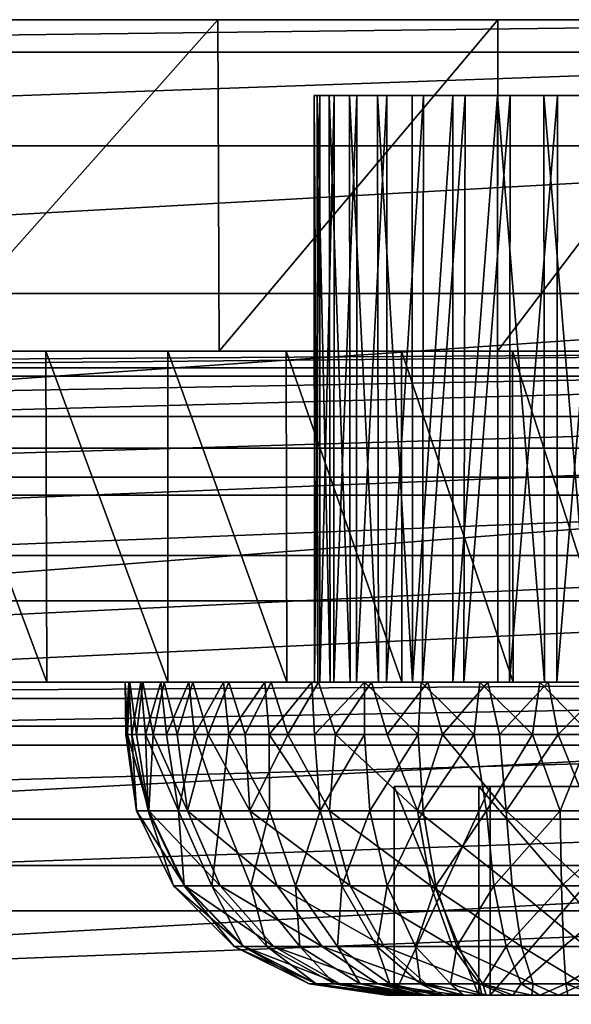
# Model space of a CAD drawing. Units: feet. Extents: x -1.5 to 12.9, y -6.4 to 2.4.
# Drawn here: x 0.1 to 0.5, y 1.6 to 2.4 of the extents above; entities that cross this region are included whole.
import ezdxf

# ---------------------------------------------------------------- set-up
doc = ezdxf.new("R2010")
doc.units = ezdxf.units.FT
doc.header["$MEASUREMENT"] = 0
doc.layers.get('0').update_dxf_attribs({"color": 255})
for name, color, linetype in [('AFUWA-3-CLBK', 19, 'Continuous'), ('AFUWA-3-HWSS', 4, 'Continuous'), ('AFUWA-P', 2, 'Continuous')]:
    doc.layers.add(name, color=color, linetype=linetype)

# ---------------------------------------------------------------- blocks, each defined once
blk = doc.blocks.new('A$C7B4843E9')
at = {"linetype": 'Continuous', "lineweight": 0}
for p, q in [((-5.68102, 5.15588), (-7.68102, 5.15588)), ((-5.68102, 5.15588), (-7.68102, 5.15588)), ((-5.68102, 5.13134), (-7.68102, 5.13134)), ((-5.68102, 5.06068), (-7.68102, 5.06067)), ((-7.68102, 4.94939), (-5.68102, 4.94939)), ((-5.68102, 4.81062), (-7.68102, 4.81062)), ((-7.68102, 4.65588), (-5.68102, 4.65589)), ((-7.68102, 4.65588), (-5.68102, 4.65589))]:
    blk.add_line(p, q, dxfattribs=at)

msp = doc.modelspace()

# ---------------------------------------------------------------- linework, layer by layer
at = {"layer": 'AFUWA-3-CLBK'}
for points in [[(-1, 2.36589, -0.21999), (1, 2.36589, -0.21999), (-0.36557, 2.36589, -3.15639)], [(1, 2.34135, -0.06526), (1, 2.36589, -0.21999), (-1, 2.34135, -0.06526)], [(-1, 2.34135, -0.06526), (1, 2.36589, -0.21999), (-1, 2.36589, -0.21999)], [(-0.36557, 2.36589, -3.15639), (1, 2.36589, -0.21999), (0.36557, 2.36589, -3.15639)], [(-0.32639, 2.36589, -3.24213), (-0.36557, 2.36589, -3.15639), (0.36557, 2.36589, -3.15639)], [(-0.32639, 2.36589, -3.24213), (0.32639, 2.36589, -3.24213), (-0.33978, 2.36589, -3.33545)], [(0.33978, 2.36589, -3.33545), (-0.33978, 2.36589, -3.33545), (0.32639, 2.36589, -3.24213)], [(-0.33978, 2.36589, -3.33545), (0.33978, 2.36589, -3.33545), (0, 2.36589, -4.24999)], [(0.32639, 2.36589, -3.24213), (-0.32639, 2.36589, -3.24213), (0.36557, 2.36589, -3.15639)], [(0, 2.11589, -4.24999), (0.22248, 2.36589, -4.22493), (0.22336, 2.11589, -4.22473)], [(0, 2.11589, -4.24999), (0, 2.36589, -4.24999), (0.22248, 2.36589, -4.22493)], [(0.22248, 2.36589, -4.22493), (0, 2.36589, -4.24999), (0.33978, 2.36589, -3.33545)], [(0.22336, 2.11589, -4.22473), (0.22248, 2.36589, -4.22493), (0.43398, 2.36589, -4.15091)], [(0.40151, 2.36589, -3.40673), (0.22248, 2.36589, -4.22493), (0.33978, 2.36589, -3.33545)], [(0.40151, 2.36589, -3.40673), (0.43398, 2.36589, -4.15091), (0.22248, 2.36589, -4.22493)], [(0.43398, 2.36589, -4.15091), (0.43358, 2.11589, -4.1511), (0.22336, 2.11589, -4.22473)], [(1, 2.36589, -0.21999), (0.44487, 2.36589, -3.10544), (0.36557, 2.36589, -3.15639)], [(0.40151, 2.36589, -3.40673), (0.492, 2.36589, -3.43331), (0.43398, 2.36589, -4.15091)], [(0.43398, 2.36589, -4.15091), (0.6234, 2.36589, -4.03189), (0.43358, 2.11589, -4.1511)], [(0.62281, 2.11589, -4.03237), (0.43358, 2.11589, -4.1511), (0.6234, 2.36589, -4.03189)], [(0.43398, 2.36589, -4.15091), (0.492, 2.36589, -3.43331), (0.6234, 2.36589, -4.03189)], [(0.53913, 2.36589, -3.10544), (0.44487, 2.36589, -3.10544), (1, 2.36589, -0.21999)], [(-1, 2.27068, 0.07352), (1, 2.34135, -0.06526), (-1, 2.34135, -0.06526)], [(1, 2.34135, -0.06526), (-1, 2.27068, 0.07352), (1, 2.27068, 0.07352)], [(1, 2.27068, 0.07352), (-1, 2.1594, 0.1848), (1, 2.1594, 0.1848)], [(-1, 2.1594, 0.1848), (1, 2.27068, 0.07352), (-1, 2.27068, 0.07352)], [(1, 2.02063, 0.25547), (1, 2.1594, 0.1848), (-1, 2.02063, 0.25547)], [(-1, 2.1594, 0.1848), (-1, 2.02063, 0.25547), (1, 2.1594, 0.1848)], [(-0.41672, 2.11589, -3.0841), (-1, 2.11589, -2.78149), (1, 2.11589, -2.78149)], [(1, 2.10326, -2.66981), (1, 2.11589, -2.78149), (-1, 2.10326, -2.66981)], [(-1, 2.10326, -2.66981), (1, 2.11589, -2.78149), (-1, 2.11589, -2.78149)], [(1, 2.11589, -0.21999), (1, 2.09686, -0.12432), (-1, 2.09686, -0.12432)], [(-1, 2.11589, -0.21999), (1, 2.11589, -0.21999), (-1, 2.09686, -0.12432)], [(-1, 2.11589, -0.21999), (0.40151, 2.11589, -3.12525), (1, 2.11589, -0.21999)], [(-0.36557, 2.11589, -3.15639), (0.40151, 2.11589, -3.12525), (-1, 2.11589, -0.21999)], [(-0.09329, 2.11589, -4.24556), (-0.41672, 2.11589, -3.44788), (0.41672, 2.11589, -3.44788)], [(0.41672, 2.11589, -3.44788), (-0.41672, 2.11589, -3.44788), (0.35281, 2.11589, -3.40518)], [(0.35281, 2.11589, -3.40518), (-0.41672, 2.11589, -3.44788), (-0.35281, 2.11589, -3.40518)], [(1, 2.11589, -2.78149), (0.41672, 2.11589, -3.0841), (-0.41672, 2.11589, -3.0841)], [(-0.35281, 2.11589, -3.1268), (-0.41672, 2.11589, -3.0841), (0.41672, 2.11589, -3.0841)], [(0.40151, 2.11589, -3.12525), (-0.36557, 2.11589, -3.15639), (0.33978, 2.11589, -3.19652)], [(-0.36557, 2.11589, -3.15639), (-0.32639, 2.11589, -3.24213), (0.33978, 2.11589, -3.19652)], [(-0.35281, 2.11589, -3.1268), (0.35281, 2.11589, -3.1268), (-0.31011, 2.11589, -3.19071)], [(-0.31011, 2.11589, -3.34127), (0.31011, 2.11589, -3.34127), (-0.35281, 2.11589, -3.40518)], [(0.35281, 2.11589, -3.40518), (-0.35281, 2.11589, -3.40518), (0.31011, 2.11589, -3.34127)], [(0.35281, 2.11589, -3.1268), (-0.35281, 2.11589, -3.1268), (0.41672, 2.11589, -3.0841)], [(0.32639, 2.11589, -3.28985), (-0.33978, 2.11589, -3.33545), (0, 2.11589, -4.24999)], [(0.32639, 2.11589, -3.28985), (-0.32639, 2.11589, -3.24213), (-0.33978, 2.11589, -3.33545)], [(-0.32639, 2.11589, -3.24213), (0.32639, 2.11589, -3.28985), (0.33978, 2.11589, -3.19652)], [(0.29515, 2.11589, -3.26599), (-0.31011, 2.11589, -3.34127), (-0.29515, 2.11589, -3.26599)], [(-0.31011, 2.11589, -3.34127), (0.29515, 2.11589, -3.26599), (0.31011, 2.11589, -3.34127)], [(-0.31011, 2.11589, -3.19071), (0.35281, 2.11589, -3.1268), (0.31011, 2.11589, -3.19071)], [(0.31011, 2.11589, -3.19071), (-0.29515, 2.11589, -3.26599), (-0.31011, 2.11589, -3.19071)], [(0.31011, 2.11589, -3.19071), (0.29515, 2.11589, -3.26599), (-0.29515, 2.11589, -3.26599)], [(0.41672, 2.11589, -3.44788), (0, 2.11589, -4.24999), (-0.09329, 2.11589, -4.24556)], [(0, 1.86589, -4.24999), (0, 2.11589, -4.24999), (0.09329, 1.86589, -4.24556)], [(0.09243, 2.11589, -4.24569), (0.09329, 1.86589, -4.24556), (0, 2.11589, -4.24999)], [(0.09243, 2.11589, -4.24569), (0, 2.11589, -4.24999), (0.41672, 2.11589, -3.44788)], [(0.22336, 2.11589, -4.22473), (0.32639, 2.11589, -3.28985), (0, 2.11589, -4.24999)], [(0.18474, 1.86589, -4.23276), (0.09243, 2.11589, -4.24569), (0.18464, 2.11589, -4.23281)], [(0.18474, 1.86589, -4.23276), (0.09329, 1.86589, -4.24556), (0.09243, 2.11589, -4.24569)], [(0.09243, 2.11589, -4.24569), (0.41672, 2.11589, -3.44788), (0.18464, 2.11589, -4.23281)], [(0.27451, 1.86589, -4.21155), (0.18474, 1.86589, -4.23276), (0.18464, 2.11589, -4.23281)], [(0.27451, 1.86589, -4.21155), (0.18464, 2.11589, -4.23281), (0.27406, 2.11589, -4.21173)], [(0.27406, 2.11589, -4.21173), (0.18464, 2.11589, -4.23281), (0.41672, 2.11589, -3.44788)], [(0.43358, 2.11589, -4.1511), (0.36557, 2.11589, -3.37559), (0.22336, 2.11589, -4.22473)], [(0.32639, 2.11589, -3.28985), (0.22336, 2.11589, -4.22473), (0.36557, 2.11589, -3.37559)], [(0.27406, 2.11589, -4.21173), (0.36149, 1.86589, -4.18236), (0.27451, 1.86589, -4.21155)], [(0.36149, 1.86589, -4.18236), (0.27406, 2.11589, -4.21173), (0.3613, 2.11589, -4.18244)], [(0.3613, 2.11589, -4.18244), (0.27406, 2.11589, -4.21173), (0.41672, 2.11589, -3.44788)], [(0.36149, 1.86589, -4.18236), (0.3613, 2.11589, -4.18244), (0.44555, 1.86589, -4.14526)], [(0.44555, 1.86589, -4.14526), (0.3613, 2.11589, -4.18244), (0.44513, 2.11589, -4.14543)], [(0.41672, 2.11589, -3.44788), (0.44513, 2.11589, -4.14543), (0.3613, 2.11589, -4.18244)], [(0.36557, 2.11589, -3.37559), (0.43358, 2.11589, -4.1511), (0.44487, 2.11589, -3.42654)], [(0.40151, 2.11589, -3.12525), (0.492, 2.11589, -3.09867), (1, 2.11589, -0.21999)], [(0.41672, 2.11589, -3.44788), (0.492, 2.11589, -3.46284), (0.67312, 2.11589, -3.98948)], [(0.52561, 2.11589, -4.10069), (0.44513, 2.11589, -4.14543), (0.41672, 2.11589, -3.44788)], [(0.60167, 2.11589, -4.04866), (0.41672, 2.11589, -3.44788), (0.67312, 2.11589, -3.98948)], [(0.52561, 2.11589, -4.10069), (0.41672, 2.11589, -3.44788), (0.60167, 2.11589, -4.04866)], [(1, 2.11589, -2.78149), (0.492, 2.11589, -3.06914), (0.41672, 2.11589, -3.0841)], [(0.43358, 2.11589, -4.1511), (0.62281, 2.11589, -4.03237), (0.44487, 2.11589, -3.42654)], [(0.53913, 2.11589, -3.42654), (0.44487, 2.11589, -3.42654), (0.62281, 2.11589, -4.03237)], [(0.52561, 2.11589, -4.10069), (0.52592, 1.86589, -4.10054), (0.44513, 2.11589, -4.14543)], [(0.44513, 2.11589, -4.14543), (0.52592, 1.86589, -4.10054), (0.44555, 1.86589, -4.14526)], [(-1, 2.06645, -2.5647), (1, 2.10326, -2.66981), (-1, 2.10326, -2.66981)], [(1, 2.10326, -2.66981), (-1, 2.06645, -2.5647), (1, 2.06645, -2.5647)], [(1, 2.04267, -0.04321), (-1, 2.04267, -0.04321), (1, 2.09686, -0.12432)], [(-1, 2.09686, -0.12432), (1, 2.09686, -0.12432), (-1, 2.04267, -0.04321)], [(1, 2.06645, -2.5647), (-1, 2.06645, -2.5647), (-1, 2.00708, -2.47008)], [(-1, 2.00708, -2.47008), (1, 2.00708, -2.47008), (1, 2.06645, -2.5647)], [(1, 2.04267, -0.04321), (-1, 1.96156, 0.01098), (-1, 2.04267, -0.04321)], [(1, 2.04267, -0.04321), (1, 1.96156, 0.01098), (-1, 1.96156, 0.01098)], [(-1, 1.86589, 0.28001), (1, 1.86589, 0.28001), (1, 2.02063, 0.25547)], [(1, 2.02063, 0.25547), (-1, 2.02063, 0.25547), (-1, 1.86589, 0.28001)], [(-1, 1.9273, -2.3903), (1, 1.9273, -2.3903), (1, 2.00708, -2.47008)], [(-1, 1.9273, -2.3903), (1, 2.00708, -2.47008), (-1, 2.00708, -2.47008)], [(1, 1.96156, 0.01098), (1, 1.86589, 0.03001), (-1, 1.86589, 0.03001)], [(1, 1.96156, 0.01098), (-1, 1.86589, 0.03001), (-1, 1.96156, 0.01098)], [(1, 1.9273, -2.3903), (-1, 1.83268, -2.33093), (1, 1.83268, -2.33093)], [(-1, 1.83268, -2.33093), (1, 1.9273, -2.3903), (-1, 1.9273, -2.3903)], [(1, 1.86589, -2.78149), (-1, 1.85362, -2.70412), (-1, 1.86589, -2.78149)], [(-1, 1.85362, -2.70412), (1, 1.86589, -2.78149), (1, 1.85362, -2.70412)], [(-1, 1.86589, -2.78149), (-0.41672, 1.86589, -3.0841), (0.41672, 1.86589, -3.0841)], [(1, 1.86589, -2.78149), (-1, 1.86589, -2.78149), (0.41672, 1.86589, -3.0841)], [(1, 1.86589, 0.28001), (-1, 1.86589, 0.28001), (0, 0.21643, 0.28001)], [(-1, 1.86589, 0.03001), (1, 1.86589, 0.03001), (0, 0.46643, 0.03001)], [(-0.41672, 1.86589, -3.44788), (0, 1.86589, -4.24999), (0.09329, 1.86589, -4.24556)], [(0.41672, 1.86589, -3.44788), (-0.41672, 1.86589, -3.44788), (0.09329, 1.86589, -4.24556)], [(0.41672, 1.86589, -3.44788), (-0.35281, 1.86589, -3.40518), (-0.41672, 1.86589, -3.44788)], [(0.41672, 1.86589, -3.0841), (-0.41672, 1.86589, -3.0841), (0.35281, 1.86589, -3.1268)], [(0.35281, 1.86589, -3.1268), (-0.41672, 1.86589, -3.0841), (-0.35281, 1.86589, -3.1268)], [(-0.31011, 1.86589, -3.34127), (-0.35281, 1.86589, -3.40518), (0.35281, 1.86589, -3.40518)], [(0.41672, 1.86589, -3.44788), (0.35281, 1.86589, -3.40518), (-0.35281, 1.86589, -3.40518)], [(0.31011, 1.86589, -3.19071), (-0.35281, 1.86589, -3.1268), (-0.31011, 1.86589, -3.19071)], [(0.35281, 1.86589, -3.1268), (-0.35281, 1.86589, -3.1268), (0.31011, 1.86589, -3.19071)], [(-0.31011, 1.86589, -3.34127), (0.35281, 1.86589, -3.40518), (0.31011, 1.86589, -3.34127)], [(0.29515, 1.86589, -3.26599), (-0.31011, 1.86589, -3.19071), (-0.29515, 1.86589, -3.26599)], [(0.29515, 1.86589, -3.26599), (0.31011, 1.86589, -3.19071), (-0.31011, 1.86589, -3.19071)], [(0.31011, 1.86589, -3.34127), (-0.29515, 1.86589, -3.26599), (-0.31011, 1.86589, -3.34127)], [(0.29515, 1.86589, -3.26599), (-0.29515, 1.86589, -3.26599), (0.31011, 1.86589, -3.34127)], [(0, 0.21643, 0.28001), (0.10059, 0.19164, 0.28001), (1, 1.86589, 0.28001)], [(0.15947, 0.43833, 0.03001), (0, 0.46643, 0.03001), (1, 1.86589, 0.03001)], [(0.18474, 1.86589, -4.23276), (0.41672, 1.86589, -3.44788), (0.09329, 1.86589, -4.24556)], [(1, 1.86589, 0.28001), (0.10059, 0.19164, 0.28001), (0.17817, 0.12295, 0.28001)], [(1, 1.86589, 0.03001), (0.29996, 0.35721, 0.03001), (0.15947, 0.43833, 0.03001)], [(1, 0.01589, 0.28001), (1, 1.86589, 0.28001), (0.17817, 0.12295, 0.28001)], [(0.41672, 1.86589, -3.44788), (0.18474, 1.86589, -4.23276), (0.27451, 1.86589, -4.21155)], [(0.27451, 1.86589, -4.21155), (0.36149, 1.86589, -4.18236), (0.41672, 1.86589, -3.44788)], [(1, 1.86589, 0.03001), (0.40403, 0.23316, 0.03001), (0.29996, 0.35721, 0.03001)], [(0.44555, 1.86589, -4.14526), (0.41672, 1.86589, -3.44788), (0.36149, 1.86589, -4.18236)], [(1, 1.86589, 0.03001), (1, 0.01589, 0.03001), (0.40403, 0.23316, 0.03001)], [(0.44555, 1.86589, -4.14526), (0.52592, 1.86589, -4.10054), (0.41672, 1.86589, -3.44788)], [(0.41672, 1.86589, -3.0841), (0.492, 1.86589, -3.06914), (1, 1.86589, -2.78149)], [(0.492, 1.86589, -3.46284), (0.41672, 1.86589, -3.44788), (0.67366, 1.86589, -3.98894)], [(0.60211, 1.86589, -4.04844), (0.41672, 1.86589, -3.44788), (0.52592, 1.86589, -4.10054)], [(0.60211, 1.86589, -4.04844), (0.67366, 1.86589, -3.98894), (0.41672, 1.86589, -3.44788)], [(1, 1.85362, -2.70412), (1, 1.81829, -2.63473), (-1, 1.81829, -2.63473)], [(-1, 1.85362, -2.70412), (1, 1.85362, -2.70412), (-1, 1.81829, -2.63473)], [(1, 1.72757, -2.29412), (1, 1.83268, -2.33093), (-1, 1.72757, -2.29412)], [(-1, 1.83268, -2.33093), (-1, 1.72757, -2.29412), (1, 1.83268, -2.33093)], [(-1, 1.81829, -2.63473), (1, 1.81829, -2.63473), (-1, 1.76265, -2.57909)], [(1, 1.81829, -2.63473), (1, 1.76265, -2.57909), (-1, 1.76265, -2.57909)], [(1, 1.76265, -2.57909), (-1, 1.69326, -2.54376), (-1, 1.76265, -2.57909)], [(1, 1.76265, -2.57909), (1, 1.69326, -2.54376), (-1, 1.69326, -2.54376)], [(-1, 1.61589, -2.28149), (1, 1.61589, -2.28149), (1, 1.72757, -2.29412)], [(1, 1.72757, -2.29412), (-1, 1.72757, -2.29412), (-1, 1.61589, -2.28149)], [(1, 1.69326, -2.54376), (1, 1.61589, -2.53149), (-1, 1.61589, -2.53149)], [(-1, 1.61589, -2.53149), (-1, 1.69326, -2.54376), (1, 1.69326, -2.54376)]]:
    msp.add_3dface(points, dxfattribs=at)
at = {"layer": 'AFUWA-3-HWSS'}
for points in [[(0.29811, 1.86589, -3.29774), (0.29549, 1.86589, -3.26147), (0.29517, 2.30881, -3.26097)], [(0.29745, 2.30881, -3.29723), (0.29811, 1.86589, -3.29774), (0.29517, 2.30881, -3.26097)], [(0.29517, 2.30881, -3.26097), (0.29549, 1.86589, -3.26147), (0.29952, 2.30881, -3.22504)], [(0.29952, 2.30881, -3.22504), (0.29549, 1.86589, -3.26147), (0.29955, 1.86589, -3.22529)], [(0.30646, 2.30881, -3.33262), (0.30723, 1.86589, -3.33275), (0.29745, 2.30881, -3.29723)], [(0.30723, 1.86589, -3.33275), (0.29811, 1.86589, -3.29774), (0.29745, 2.30881, -3.29723)], [(0.29955, 1.86589, -3.22529), (0.31033, 2.30881, -3.19022), (0.29952, 2.30881, -3.22504)], [(0.31033, 2.30881, -3.19022), (0.29955, 1.86589, -3.22529), (0.3102, 1.86589, -3.19066)], [(0.30646, 2.30881, -3.33262), (0.32186, 2.30881, -3.36557), (0.32254, 1.86589, -3.3655)], [(0.32254, 1.86589, -3.3655), (0.30723, 1.86589, -3.33275), (0.30646, 2.30881, -3.33262)], [(0.31033, 2.30881, -3.19022), (0.3102, 1.86589, -3.19066), (0.32745, 2.30881, -3.15808)], [(0.32745, 2.30881, -3.15808), (0.3102, 1.86589, -3.19066), (0.32715, 1.86589, -3.15842)], [(0.34375, 1.86589, -3.39505), (0.32186, 2.30881, -3.36557), (0.34299, 2.30881, -3.39504)], [(0.32186, 2.30881, -3.36557), (0.34375, 1.86589, -3.39505), (0.32254, 1.86589, -3.3655)], [(0.34985, 1.86589, -3.1299), (0.35008, 2.30881, -3.12979), (0.32715, 1.86589, -3.15842)], [(0.35008, 2.30881, -3.12979), (0.32745, 2.30881, -3.15808), (0.32715, 1.86589, -3.15842)], [(0.3693, 2.30881, -3.4202), (0.3696, 1.86589, -3.41994), (0.34299, 2.30881, -3.39504)], [(0.34375, 1.86589, -3.39505), (0.34299, 2.30881, -3.39504), (0.3696, 1.86589, -3.41994)], [(0.3777, 2.30881, -3.10607), (0.35008, 2.30881, -3.12979), (0.34985, 1.86589, -3.1299)], [(0.37712, 1.86589, -3.10609), (0.3777, 2.30881, -3.10607), (0.34985, 1.86589, -3.1299)], [(0.3696, 1.86589, -3.41994), (0.3693, 2.30881, -3.4202), (0.39994, 2.30881, -3.43999)], [(0.39994, 2.30881, -3.43999), (0.39994, 1.86589, -3.43999), (0.3696, 1.86589, -3.41994)], [(0.40916, 2.30881, -3.08784), (0.3777, 2.30881, -3.10607), (0.37712, 1.86589, -3.10609)], [(0.40837, 1.86589, -3.08758), (0.40916, 2.30881, -3.08784), (0.37712, 1.86589, -3.10609)], [(0.43392, 1.86589, -3.45402), (0.39994, 1.86589, -3.43999), (0.43359, 2.30881, -3.4538)], [(0.43359, 2.30881, -3.4538), (0.39994, 1.86589, -3.43999), (0.39994, 2.30881, -3.43999)], [(0.44323, 2.30881, -3.07568), (0.40837, 1.86589, -3.08758), (0.44269, 1.86589, -3.07512)], [(0.40837, 1.86589, -3.08758), (0.44323, 2.30881, -3.07568), (0.40916, 2.30881, -3.08784)], [(0.43359, 2.30881, -3.4538), (0.46928, 1.86589, -3.4615), (0.43392, 1.86589, -3.45402)], [(0.46928, 1.86589, -3.4615), (0.43359, 2.30881, -3.4538), (0.46871, 2.30881, -3.46117)], [(0.44323, 2.30881, -3.07568), (0.44269, 1.86589, -3.07512), (0.47892, 2.30881, -3.06991)], [(0.44269, 1.86589, -3.07512), (0.4786, 1.86589, -3.06931), (0.47892, 2.30881, -3.06991)], [(0.50538, 1.86589, -3.4624), (0.46928, 1.86589, -3.4615), (0.46871, 2.30881, -3.46117)], [(0.46871, 2.30881, -3.46117), (0.50508, 2.30881, -3.46207), (0.50538, 1.86589, -3.4624)], [(0.51529, 2.30881, -3.07081), (0.4786, 1.86589, -3.06931), (0.51485, 1.86589, -3.07019)], [(0.47892, 2.30881, -3.06991), (0.4786, 1.86589, -3.06931), (0.51529, 2.30881, -3.07081)], [(0.15247, 1.86589, -3.26271), (0.15294, 1.82652, -3.27883), (0.15412, 1.82652, -3.23432)], [(0.15247, 1.86589, -3.26271), (0.15412, 1.82652, -3.23432), (0.15601, 1.86589, -3.21677)], [(0.15247, 1.86589, -3.26271), (0.15519, 1.86589, -3.3088), (0.15294, 1.82652, -3.27883)], [(0.29549, 1.86589, -3.26147), (0.15247, 1.86589, -3.26271), (0.15601, 1.86589, -3.21677)], [(0.15247, 1.86589, -3.26271), (0.29549, 1.86589, -3.26147), (0.15519, 1.86589, -3.3088)], [(0.15294, 1.82652, -3.27883), (0.15519, 1.86589, -3.3088), (0.15755, 1.82652, -3.323)], [(0.16105, 1.82652, -3.19059), (0.15601, 1.86589, -3.21677), (0.15412, 1.82652, -3.23432)], [(0.15519, 1.86589, -3.3088), (0.16423, 1.86589, -3.35452), (0.15755, 1.82652, -3.323)], [(0.29549, 1.86589, -3.26147), (0.29811, 1.86589, -3.29774), (0.15519, 1.86589, -3.3088)], [(0.15519, 1.86589, -3.3088), (0.29811, 1.86589, -3.29774), (0.16423, 1.86589, -3.35452)], [(0.1659, 1.86589, -3.17149), (0.15601, 1.86589, -3.21677), (0.16105, 1.82652, -3.19059)], [(0.15601, 1.86589, -3.21677), (0.1659, 1.86589, -3.17149), (0.29955, 1.86589, -3.22529)], [(0.29955, 1.86589, -3.22529), (0.29549, 1.86589, -3.26147), (0.15601, 1.86589, -3.21677)], [(0.16423, 1.86589, -3.35452), (0.16778, 1.82652, -3.36601), (0.15755, 1.82652, -3.323)], [(0.17367, 1.82652, -3.14793), (0.1659, 1.86589, -3.17149), (0.16105, 1.82652, -3.19059)], [(0.16423, 1.86589, -3.35452), (0.17933, 1.86589, -3.39837), (0.16778, 1.82652, -3.36601)], [(0.17933, 1.86589, -3.39837), (0.16423, 1.86589, -3.35452), (0.30723, 1.86589, -3.33275)], [(0.16423, 1.86589, -3.35452), (0.29811, 1.86589, -3.29774), (0.30723, 1.86589, -3.33275)], [(0.1818, 1.86589, -3.12788), (0.1659, 1.86589, -3.17149), (0.17367, 1.82652, -3.14793)], [(0.29955, 1.86589, -3.22529), (0.1659, 1.86589, -3.17149), (0.3102, 1.86589, -3.19066)], [(0.1818, 1.86589, -3.12788), (0.3102, 1.86589, -3.19066), (0.1659, 1.86589, -3.17149)], [(0.16778, 1.82652, -3.36601), (0.17933, 1.86589, -3.39837), (0.18363, 1.82652, -3.40759)], [(0.19185, 1.82652, -3.10719), (0.1818, 1.86589, -3.12788), (0.17367, 1.82652, -3.14793)], [(0.17933, 1.86589, -3.39837), (0.20043, 1.86589, -3.43998), (0.18363, 1.82652, -3.40759)], [(0.30723, 1.86589, -3.33275), (0.32254, 1.86589, -3.3655), (0.17933, 1.86589, -3.39837)], [(0.17933, 1.86589, -3.39837), (0.32254, 1.86589, -3.3655), (0.20043, 1.86589, -3.43998)], [(0.19185, 1.82652, -3.10719), (0.2037, 1.86589, -3.08673), (0.1818, 1.86589, -3.12788)], [(0.3102, 1.86589, -3.19066), (0.1818, 1.86589, -3.12788), (0.32715, 1.86589, -3.15842)], [(0.2037, 1.86589, -3.08673), (0.32715, 1.86589, -3.15842), (0.1818, 1.86589, -3.12788)], [(0.20476, 1.82652, -3.44665), (0.18363, 1.82652, -3.40759), (0.20043, 1.86589, -3.43998)], [(0.19185, 1.82652, -3.10719), (0.21508, 1.82652, -3.06952), (0.2037, 1.86589, -3.08673)], [(0.20476, 1.82652, -3.44665), (0.20043, 1.86589, -3.43998), (0.22662, 1.86589, -3.47785)], [(0.32254, 1.86589, -3.3655), (0.22662, 1.86589, -3.47785), (0.20043, 1.86589, -3.43998)], [(0.21508, 1.82652, -3.06952), (0.23075, 1.86589, -3.04911), (0.2037, 1.86589, -3.08673)], [(0.23075, 1.86589, -3.04911), (0.32715, 1.86589, -3.15842), (0.2037, 1.86589, -3.08673)], [(0.22662, 1.86589, -3.47785), (0.23066, 1.82652, -3.48248), (0.20476, 1.82652, -3.44665)], [(0.21508, 1.82652, -3.06952), (0.24311, 1.82652, -3.03503), (0.23075, 1.86589, -3.04911)], [(0.25791, 1.86589, -3.51196), (0.23066, 1.82652, -3.48248), (0.22662, 1.86589, -3.47785)], [(0.34375, 1.86589, -3.39505), (0.25791, 1.86589, -3.51196), (0.22662, 1.86589, -3.47785)], [(0.34375, 1.86589, -3.39505), (0.22662, 1.86589, -3.47785), (0.32254, 1.86589, -3.3655)], [(0.23066, 1.82652, -3.48248), (0.25791, 1.86589, -3.51196), (0.26122, 1.82652, -3.51483)], [(0.23075, 1.86589, -3.04911), (0.24311, 1.82652, -3.03503), (0.26265, 1.86589, -3.0156)], [(0.23075, 1.86589, -3.04911), (0.26265, 1.86589, -3.0156), (0.34985, 1.86589, -3.1299)], [(0.34985, 1.86589, -3.1299), (0.32715, 1.86589, -3.15842), (0.23075, 1.86589, -3.04911)], [(0.24311, 1.82652, -3.03503), (0.27542, 1.82652, -3.00435), (0.26265, 1.86589, -3.0156)], [(0.25791, 1.86589, -3.51196), (0.29338, 1.86589, -3.54132), (0.26122, 1.82652, -3.51483)], [(0.3696, 1.86589, -3.41994), (0.25791, 1.86589, -3.51196), (0.34375, 1.86589, -3.39505)], [(0.29338, 1.86589, -3.54132), (0.25791, 1.86589, -3.51196), (0.3696, 1.86589, -3.41994)], [(0.2954, 1.82652, -3.54271), (0.26122, 1.82652, -3.51483), (0.29338, 1.86589, -3.54132)], [(0.26265, 1.86589, -3.0156), (0.27542, 1.82652, -3.00435), (0.29852, 1.86589, -2.98692)], [(0.34985, 1.86589, -3.1299), (0.26265, 1.86589, -3.0156), (0.37712, 1.86589, -3.10609)], [(0.29852, 1.86589, -2.98692), (0.37712, 1.86589, -3.10609), (0.26265, 1.86589, -3.0156)], [(0.29852, 1.86589, -2.98692), (0.27542, 1.82652, -3.00435), (0.3113, 1.82652, -2.97835)], [(0.2954, 1.82652, -3.54271), (0.29338, 1.86589, -3.54132), (0.3332, 1.86589, -3.56614)], [(0.29338, 1.86589, -3.54132), (0.39994, 1.86589, -3.43999), (0.3332, 1.86589, -3.56614)], [(0.3696, 1.86589, -3.41994), (0.39994, 1.86589, -3.43999), (0.29338, 1.86589, -3.54132)], [(0.3332, 1.86589, -3.56614), (0.3332, 1.82652, -3.56614), (0.2954, 1.82652, -3.54271)], [(0.33858, 1.86589, -2.96311), (0.29852, 1.86589, -2.98692), (0.3113, 1.82652, -2.97835)], [(0.29852, 1.86589, -2.98692), (0.33858, 1.86589, -2.96311), (0.37712, 1.86589, -3.10609)], [(0.33858, 1.86589, -2.96311), (0.3113, 1.82652, -2.97835), (0.35042, 1.82652, -2.95715)], [(0.3332, 1.86589, -3.56614), (0.37613, 1.86589, -3.5851), (0.37384, 1.82652, -3.58421)], [(0.3332, 1.86589, -3.56614), (0.37384, 1.82652, -3.58421), (0.3332, 1.82652, -3.56614)], [(0.3332, 1.86589, -3.56614), (0.39994, 1.86589, -3.43999), (0.37613, 1.86589, -3.5851)], [(0.38112, 1.86589, -2.94504), (0.33858, 1.86589, -2.96311), (0.35042, 1.82652, -2.95715)], [(0.38112, 1.86589, -2.94504), (0.40837, 1.86589, -3.08758), (0.33858, 1.86589, -2.96311)], [(0.40837, 1.86589, -3.08758), (0.37712, 1.86589, -3.10609), (0.33858, 1.86589, -2.96311)], [(0.35042, 1.82652, -2.95715), (0.39209, 1.82652, -2.94127), (0.38112, 1.86589, -2.94504)], [(0.41612, 1.82652, -3.59678), (0.37384, 1.82652, -3.58421), (0.37613, 1.86589, -3.5851)], [(0.42026, 1.86589, -3.5979), (0.41612, 1.82652, -3.59678), (0.37613, 1.86589, -3.5851)], [(0.42026, 1.86589, -3.5979), (0.37613, 1.86589, -3.5851), (0.43392, 1.86589, -3.45402)], [(0.39994, 1.86589, -3.43999), (0.43392, 1.86589, -3.45402), (0.37613, 1.86589, -3.5851)], [(0.42633, 1.86589, -2.93292), (0.38112, 1.86589, -2.94504), (0.39209, 1.82652, -2.94127)], [(0.38112, 1.86589, -2.94504), (0.42633, 1.86589, -2.93292), (0.44269, 1.86589, -3.07512)], [(0.44269, 1.86589, -3.07512), (0.40837, 1.86589, -3.08758), (0.38112, 1.86589, -2.94504)], [(0.43518, 1.82652, -2.93105), (0.42633, 1.86589, -2.93292), (0.39209, 1.82652, -2.94127)], [(0.41612, 1.82652, -3.59678), (0.42026, 1.86589, -3.5979), (0.46006, 1.82652, -3.60384)], [(0.46006, 1.82652, -3.60384), (0.42026, 1.86589, -3.5979), (0.4656, 1.86589, -3.60452)], [(0.46928, 1.86589, -3.4615), (0.42026, 1.86589, -3.5979), (0.43392, 1.86589, -3.45402)], [(0.4656, 1.86589, -3.60452), (0.42026, 1.86589, -3.5979), (0.46928, 1.86589, -3.4615)], [(0.43518, 1.82652, -2.93105), (0.47207, 1.86589, -2.92702), (0.42633, 1.86589, -2.93292)], [(0.4786, 1.86589, -3.06931), (0.44269, 1.86589, -3.07512), (0.42633, 1.86589, -2.93292)], [(0.47207, 1.86589, -2.92702), (0.4786, 1.86589, -3.06931), (0.42633, 1.86589, -2.93292)], [(0.43518, 1.82652, -2.93105), (0.47941, 1.82652, -2.92649), (0.47207, 1.86589, -2.92702)], [(0.4656, 1.86589, -3.60452), (0.50426, 1.82652, -3.6051), (0.46006, 1.82652, -3.60384)], [(0.4656, 1.86589, -3.60452), (0.51193, 1.86589, -3.60496), (0.50426, 1.82652, -3.6051)], [(0.4656, 1.86589, -3.60452), (0.46928, 1.86589, -3.4615), (0.50538, 1.86589, -3.4624)], [(0.51193, 1.86589, -3.60496), (0.4656, 1.86589, -3.60452), (0.50538, 1.86589, -3.4624)], [(0.47941, 1.82652, -2.92649), (0.5184, 1.86589, -2.92746), (0.47207, 1.86589, -2.92702)], [(0.4786, 1.86589, -3.06931), (0.47207, 1.86589, -2.92702), (0.5184, 1.86589, -2.92746)], [(0.51485, 1.86589, -3.07019), (0.4786, 1.86589, -3.06931), (0.5184, 1.86589, -2.92746)], [(0.47941, 1.82652, -2.92649), (0.52394, 1.82652, -2.92775), (0.5184, 1.86589, -2.92746)], [(0.16112, 1.76869, -3.26709), (0.15412, 1.82652, -3.23432), (0.15294, 1.82652, -3.27883)], [(0.15755, 1.82652, -3.323), (0.16112, 1.76869, -3.26709), (0.15294, 1.82652, -3.27883)], [(0.15412, 1.82652, -3.23432), (0.17044, 1.76869, -3.18801), (0.16105, 1.82652, -3.19059)], [(0.15412, 1.82652, -3.23432), (0.16112, 1.76869, -3.26709), (0.17044, 1.76869, -3.18801)], [(0.1699, 1.76869, -3.34172), (0.15755, 1.82652, -3.323), (0.16778, 1.82652, -3.36601)], [(0.15755, 1.82652, -3.323), (0.1699, 1.76869, -3.34172), (0.16112, 1.76869, -3.26709)], [(0.17367, 1.82652, -3.14793), (0.16105, 1.82652, -3.19059), (0.17044, 1.76869, -3.18801)], [(0.19273, 1.76869, -3.40712), (0.1699, 1.76869, -3.34172), (0.16778, 1.82652, -3.36601)], [(0.19273, 1.76869, -3.40712), (0.16778, 1.82652, -3.36601), (0.18363, 1.82652, -3.40759)], [(0.17367, 1.82652, -3.14793), (0.17044, 1.76869, -3.18801), (0.19953, 1.76869, -3.11126)], [(0.19185, 1.82652, -3.10719), (0.17367, 1.82652, -3.14793), (0.19953, 1.76869, -3.11126)], [(0.18363, 1.82652, -3.40759), (0.20476, 1.82652, -3.44665), (0.19273, 1.76869, -3.40712)], [(0.21508, 1.82652, -3.06952), (0.19185, 1.82652, -3.10719), (0.19953, 1.76869, -3.11126)], [(0.20476, 1.82652, -3.44665), (0.22475, 1.76869, -3.46108), (0.19273, 1.76869, -3.40712)], [(0.21508, 1.82652, -3.06952), (0.19953, 1.76869, -3.11126), (0.24662, 1.76869, -3.04402)], [(0.20476, 1.82652, -3.44665), (0.23066, 1.82652, -3.48248), (0.22475, 1.76869, -3.46108)], [(0.24311, 1.82652, -3.03503), (0.21508, 1.82652, -3.06952), (0.24662, 1.76869, -3.04402)], [(0.23066, 1.82652, -3.48248), (0.26156, 1.76869, -3.50343), (0.22475, 1.76869, -3.46108)], [(0.23066, 1.82652, -3.48248), (0.26122, 1.82652, -3.51483), (0.26156, 1.76869, -3.50343)], [(0.27542, 1.82652, -3.00435), (0.24311, 1.82652, -3.03503), (0.24662, 1.76869, -3.04402)], [(0.24662, 1.76869, -3.04402), (0.30675, 1.76869, -2.99183), (0.27542, 1.82652, -3.00435)], [(0.29981, 1.76869, -3.53533), (0.26122, 1.82652, -3.51483), (0.2954, 1.82652, -3.54271)], [(0.26122, 1.82652, -3.51483), (0.29981, 1.76869, -3.53533), (0.26156, 1.76869, -3.50343)], [(0.3113, 1.82652, -2.97835), (0.27542, 1.82652, -3.00435), (0.30675, 1.76869, -2.99183)], [(0.29981, 1.76869, -3.53533), (0.2954, 1.82652, -3.54271), (0.3332, 1.82652, -3.56614)], [(0.33727, 1.76869, -3.55846), (0.29981, 1.76869, -3.53533), (0.3332, 1.82652, -3.56614)], [(0.37339, 1.76869, -2.9571), (0.3113, 1.82652, -2.97835), (0.30675, 1.76869, -2.99183)], [(0.3113, 1.82652, -2.97835), (0.37339, 1.76869, -2.9571), (0.35042, 1.82652, -2.95715)], [(0.3332, 1.82652, -3.56614), (0.37384, 1.82652, -3.58421), (0.33727, 1.76869, -3.55846)], [(0.37384, 1.82652, -3.58421), (0.37746, 1.76869, -3.57641), (0.33727, 1.76869, -3.55846)], [(0.39209, 1.82652, -2.94127), (0.35042, 1.82652, -2.95715), (0.37339, 1.76869, -2.9571)], [(0.39209, 1.82652, -2.94127), (0.37339, 1.76869, -2.9571), (0.4403, 1.76869, -2.93917)], [(0.37384, 1.82652, -3.58421), (0.41612, 1.82652, -3.59678), (0.37746, 1.76869, -3.57641)], [(0.41612, 1.82652, -3.59678), (0.42535, 1.76869, -3.59009), (0.37746, 1.76869, -3.57641)], [(0.39209, 1.82652, -2.94127), (0.4403, 1.76869, -2.93917), (0.43518, 1.82652, -2.93105)], [(0.41612, 1.82652, -3.59678), (0.46006, 1.82652, -3.60384), (0.42535, 1.76869, -3.59009)], [(0.46006, 1.82652, -3.60384), (0.48107, 1.76869, -3.59669), (0.42535, 1.76869, -3.59009)], [(0.47941, 1.82652, -2.92649), (0.43518, 1.82652, -2.93105), (0.4403, 1.76869, -2.93917)], [(0.47941, 1.82652, -2.92649), (0.4403, 1.76869, -2.93917), (0.50293, 1.76869, -2.93529)], [(0.46006, 1.82652, -3.60384), (0.50426, 1.82652, -3.6051), (0.48107, 1.76869, -3.59669)], [(0.52394, 1.82652, -2.92775), (0.47941, 1.82652, -2.92649), (0.50293, 1.76869, -2.93529)], [(0.50426, 1.82652, -3.6051), (0.54369, 1.76869, -3.5928), (0.48107, 1.76869, -3.59669)], [(0.41949, 1.62967, -3.15048), (0.35571, 1.62967, -3.27103), (0.35571, 1.78715, -3.27103)], [(0.35571, 1.78715, -3.27103), (0.41949, 1.78715, -3.15048), (0.41949, 1.62967, -3.15048)], [(0.35571, 1.62967, -3.27103), (0.42822, 1.62967, -3.38654), (0.42822, 1.78715, -3.38654)], [(0.42822, 1.78715, -3.38654), (0.35571, 1.78715, -3.27103), (0.35571, 1.62967, -3.27103)], [(0.55578, 1.78715, -3.14544), (0.35571, 1.78715, -3.27103), (0.42822, 1.78715, -3.38654)], [(0.55578, 1.78715, -3.14544), (0.41949, 1.78715, -3.15048), (0.35571, 1.78715, -3.27103)], [(0.55578, 1.62967, -3.14544), (0.41949, 1.62967, -3.15048), (0.41949, 1.78715, -3.15048)], [(0.41949, 1.78715, -3.15048), (0.55578, 1.78715, -3.14544), (0.55578, 1.62967, -3.14544)], [(0.42822, 1.62967, -3.38654), (0.56451, 1.62967, -3.3815), (0.56451, 1.78715, -3.3815)], [(0.56451, 1.78715, -3.3815), (0.42822, 1.78715, -3.38654), (0.42822, 1.62967, -3.38654)], [(0.62829, 1.78715, -3.26095), (0.55578, 1.78715, -3.14544), (0.42822, 1.78715, -3.38654)], [(0.42822, 1.78715, -3.38654), (0.56451, 1.78715, -3.3815), (0.62829, 1.78715, -3.26095)], [(0.18908, 1.71213, -3.267), (0.19761, 1.71213, -3.1946), (0.16112, 1.76869, -3.26709)], [(0.17044, 1.76869, -3.18801), (0.16112, 1.76869, -3.26709), (0.19761, 1.71213, -3.1946)], [(0.18908, 1.71213, -3.267), (0.16112, 1.76869, -3.26709), (0.1699, 1.76869, -3.34172)], [(0.19712, 1.71213, -3.33532), (0.18908, 1.71213, -3.267), (0.1699, 1.76869, -3.34172)], [(0.19712, 1.71213, -3.33532), (0.1699, 1.76869, -3.34172), (0.19273, 1.76869, -3.40712)], [(0.19761, 1.71213, -3.1946), (0.22425, 1.71213, -3.12433), (0.17044, 1.76869, -3.18801)], [(0.19953, 1.76869, -3.11126), (0.17044, 1.76869, -3.18801), (0.22425, 1.71213, -3.12433)], [(0.19273, 1.76869, -3.40712), (0.21802, 1.71213, -3.3952), (0.19712, 1.71213, -3.33532)], [(0.21802, 1.71213, -3.3952), (0.19273, 1.76869, -3.40712), (0.22475, 1.76869, -3.46108)], [(0.22425, 1.71213, -3.12433), (0.26735, 1.71213, -3.06278), (0.19953, 1.76869, -3.11126)], [(0.24662, 1.76869, -3.04402), (0.19953, 1.76869, -3.11126), (0.26735, 1.71213, -3.06278)], [(0.24734, 1.71213, -3.44459), (0.21802, 1.71213, -3.3952), (0.22475, 1.76869, -3.46108)], [(0.26156, 1.76869, -3.50343), (0.24734, 1.71213, -3.44459), (0.22475, 1.76869, -3.46108)], [(0.24662, 1.76869, -3.04402), (0.26735, 1.71213, -3.06278), (0.32241, 1.71213, -3.01499)], [(0.30675, 1.76869, -2.99183), (0.24662, 1.76869, -3.04402), (0.32241, 1.71213, -3.01499)], [(0.28104, 1.71213, -3.48337), (0.24734, 1.71213, -3.44459), (0.26156, 1.76869, -3.50343)], [(0.26156, 1.76869, -3.50343), (0.29981, 1.76869, -3.53533), (0.28104, 1.71213, -3.48337)], [(0.31605, 1.71213, -3.51257), (0.28104, 1.71213, -3.48337), (0.29981, 1.76869, -3.53533)], [(0.31605, 1.71213, -3.51257), (0.29981, 1.76869, -3.53533), (0.33727, 1.76869, -3.55846)], [(0.32241, 1.71213, -3.01499), (0.38341, 1.71213, -2.9832), (0.30675, 1.76869, -2.99183)], [(0.38341, 1.71213, -2.9832), (0.37339, 1.76869, -2.9571), (0.30675, 1.76869, -2.99183)], [(0.33727, 1.76869, -3.55846), (0.35034, 1.71213, -3.53374), (0.31605, 1.71213, -3.51257)], [(0.37746, 1.76869, -3.57641), (0.35034, 1.71213, -3.53374), (0.33727, 1.76869, -3.55846)], [(0.37746, 1.76869, -3.57641), (0.38714, 1.71213, -3.55018), (0.35034, 1.71213, -3.53374)], [(0.38341, 1.71213, -2.9832), (0.44467, 1.71213, -2.96679), (0.37339, 1.76869, -2.9571)], [(0.4403, 1.76869, -2.93917), (0.37339, 1.76869, -2.9571), (0.44467, 1.71213, -2.96679)], [(0.37746, 1.76869, -3.57641), (0.42535, 1.76869, -3.59009), (0.38714, 1.71213, -3.55018)], [(0.38714, 1.71213, -3.55018), (0.42535, 1.76869, -3.59009), (0.43098, 1.71213, -3.5627)], [(0.43098, 1.71213, -3.5627), (0.42535, 1.76869, -3.59009), (0.48107, 1.76869, -3.59669)], [(0.482, 1.71213, -3.56874), (0.43098, 1.71213, -3.5627), (0.48107, 1.76869, -3.59669)], [(0.4403, 1.76869, -2.93917), (0.44467, 1.71213, -2.96679), (0.502, 1.71213, -2.96324)], [(0.50293, 1.76869, -2.93529), (0.4403, 1.76869, -2.93917), (0.502, 1.71213, -2.96324)], [(0.48107, 1.76869, -3.59669), (0.54369, 1.76869, -3.5928), (0.482, 1.71213, -3.56874)], [(0.54369, 1.76869, -3.5928), (0.53933, 1.71213, -3.56519), (0.482, 1.71213, -3.56874)], [(0.18908, 1.71213, -3.267), (0.23489, 1.66632, -3.26685), (0.24213, 1.66632, -3.2054)], [(0.19761, 1.71213, -3.1946), (0.18908, 1.71213, -3.267), (0.24213, 1.66632, -3.2054)], [(0.18908, 1.71213, -3.267), (0.19712, 1.71213, -3.33532), (0.23489, 1.66632, -3.26685)], [(0.19712, 1.71213, -3.33532), (0.24172, 1.66632, -3.32483), (0.23489, 1.66632, -3.26685)], [(0.19712, 1.71213, -3.33532), (0.21802, 1.71213, -3.3952), (0.24172, 1.66632, -3.32483)], [(0.19761, 1.71213, -3.1946), (0.24213, 1.66632, -3.2054), (0.26474, 1.66632, -3.14575)], [(0.19761, 1.71213, -3.1946), (0.26474, 1.66632, -3.14575), (0.22425, 1.71213, -3.12433)], [(0.21802, 1.71213, -3.3952), (0.25945, 1.66632, -3.37566), (0.24172, 1.66632, -3.32483)], [(0.21802, 1.71213, -3.3952), (0.24734, 1.71213, -3.44459), (0.25945, 1.66632, -3.37566)], [(0.22425, 1.71213, -3.12433), (0.26474, 1.66632, -3.14575), (0.30133, 1.66632, -3.09351)], [(0.22425, 1.71213, -3.12433), (0.30133, 1.66632, -3.09351), (0.26735, 1.71213, -3.06278)], [(0.28104, 1.71213, -3.48337), (0.28434, 1.66632, -3.41758), (0.24734, 1.71213, -3.44459)], [(0.25945, 1.66632, -3.37566), (0.24734, 1.71213, -3.44459), (0.28434, 1.66632, -3.41758)], [(0.26735, 1.71213, -3.06278), (0.30133, 1.66632, -3.09351), (0.34806, 1.66632, -3.05295)], [(0.32241, 1.71213, -3.01499), (0.26735, 1.71213, -3.06278), (0.34806, 1.66632, -3.05295)], [(0.31294, 1.66632, -3.45049), (0.28434, 1.66632, -3.41758), (0.28104, 1.71213, -3.48337)], [(0.28104, 1.71213, -3.48337), (0.31605, 1.71213, -3.51257), (0.31294, 1.66632, -3.45049)], [(0.31605, 1.71213, -3.51257), (0.34266, 1.66632, -3.47528), (0.31294, 1.66632, -3.45049)], [(0.35034, 1.71213, -3.53374), (0.34266, 1.66632, -3.47528), (0.31605, 1.71213, -3.51257)], [(0.32241, 1.71213, -3.01499), (0.34806, 1.66632, -3.05295), (0.39983, 1.66632, -3.02597)], [(0.38341, 1.71213, -2.9832), (0.32241, 1.71213, -3.01499), (0.39983, 1.66632, -3.02597)], [(0.35034, 1.71213, -3.53374), (0.37177, 1.66632, -3.49325), (0.34266, 1.66632, -3.47528)], [(0.35034, 1.71213, -3.53374), (0.38714, 1.71213, -3.55018), (0.37177, 1.66632, -3.49325)], [(0.37177, 1.66632, -3.49325), (0.38714, 1.71213, -3.55018), (0.403, 1.66632, -3.5072)], [(0.38341, 1.71213, -2.9832), (0.39983, 1.66632, -3.02597), (0.45183, 1.66632, -3.01204)], [(0.44467, 1.71213, -2.96679), (0.38341, 1.71213, -2.9832), (0.45183, 1.66632, -3.01204)], [(0.43098, 1.71213, -3.5627), (0.403, 1.66632, -3.5072), (0.38714, 1.71213, -3.55018)], [(0.403, 1.66632, -3.5072), (0.43098, 1.71213, -3.5627), (0.44021, 1.66632, -3.51783)], [(0.43098, 1.71213, -3.5627), (0.482, 1.71213, -3.56874), (0.44021, 1.66632, -3.51783)], [(0.482, 1.71213, -3.56874), (0.48351, 1.66632, -3.52296), (0.44021, 1.66632, -3.51783)], [(0.44467, 1.71213, -2.96679), (0.45183, 1.66632, -3.01204), (0.50049, 1.66632, -3.00902)], [(0.502, 1.71213, -2.96324), (0.44467, 1.71213, -2.96679), (0.50049, 1.66632, -3.00902)], [(0.482, 1.71213, -3.56874), (0.53933, 1.71213, -3.56519), (0.48351, 1.66632, -3.52296)], [(0.53933, 1.71213, -3.56519), (0.53217, 1.66632, -3.51994), (0.48351, 1.66632, -3.52296)], [(0.24213, 1.66632, -3.2054), (0.23489, 1.66632, -3.26685), (0.2971, 1.63836, -3.21872)], [(0.23489, 1.66632, -3.26685), (0.24172, 1.66632, -3.32483), (0.29145, 1.63836, -3.26666)], [(0.29145, 1.63836, -3.26666), (0.2971, 1.63836, -3.21872), (0.23489, 1.66632, -3.26685)], [(0.29677, 1.63836, -3.31189), (0.24172, 1.66632, -3.32483), (0.25945, 1.66632, -3.37566)], [(0.24172, 1.66632, -3.32483), (0.29677, 1.63836, -3.31189), (0.29145, 1.63836, -3.26666)], [(0.26474, 1.66632, -3.14575), (0.24213, 1.66632, -3.2054), (0.31473, 1.63836, -3.1722)], [(0.2971, 1.63836, -3.21872), (0.31473, 1.63836, -3.1722), (0.24213, 1.66632, -3.2054)], [(0.25945, 1.66632, -3.37566), (0.28434, 1.66632, -3.41758), (0.31061, 1.63836, -3.35153)], [(0.29677, 1.63836, -3.31189), (0.25945, 1.66632, -3.37566), (0.31061, 1.63836, -3.35153)], [(0.30133, 1.66632, -3.09351), (0.26474, 1.66632, -3.14575), (0.34327, 1.63836, -3.13145)], [(0.26474, 1.66632, -3.14575), (0.31473, 1.63836, -3.1722), (0.34327, 1.63836, -3.13145)], [(0.28434, 1.66632, -3.41758), (0.31294, 1.66632, -3.45049), (0.33002, 1.63836, -3.38424)], [(0.33002, 1.63836, -3.38424), (0.31061, 1.63836, -3.35153), (0.28434, 1.66632, -3.41758)], [(0.37972, 1.63836, -3.09981), (0.34806, 1.66632, -3.05295), (0.30133, 1.66632, -3.09351)], [(0.30133, 1.66632, -3.09351), (0.34327, 1.63836, -3.13145), (0.37972, 1.63836, -3.09981)], [(0.31294, 1.66632, -3.45049), (0.34266, 1.66632, -3.47528), (0.35233, 1.63836, -3.40991)], [(0.33002, 1.63836, -3.38424), (0.31294, 1.66632, -3.45049), (0.35233, 1.63836, -3.40991)], [(0.37551, 1.63836, -3.42924), (0.35233, 1.63836, -3.40991), (0.34266, 1.66632, -3.47528)], [(0.37177, 1.66632, -3.49325), (0.37551, 1.63836, -3.42924), (0.34266, 1.66632, -3.47528)], [(0.42011, 1.63836, -3.07876), (0.39983, 1.66632, -3.02597), (0.34806, 1.66632, -3.05295)], [(0.37972, 1.63836, -3.09981), (0.42011, 1.63836, -3.07876), (0.34806, 1.66632, -3.05295)], [(0.39821, 1.63836, -3.44326), (0.37177, 1.66632, -3.49325), (0.403, 1.66632, -3.5072)], [(0.37177, 1.66632, -3.49325), (0.39821, 1.63836, -3.44326), (0.37551, 1.63836, -3.42924)], [(0.403, 1.66632, -3.5072), (0.42257, 1.63836, -3.45414), (0.39821, 1.63836, -3.44326)], [(0.45183, 1.66632, -3.01204), (0.39983, 1.66632, -3.02597), (0.46067, 1.63836, -3.0679)], [(0.42011, 1.63836, -3.07876), (0.46067, 1.63836, -3.0679), (0.39983, 1.66632, -3.02597)], [(0.42257, 1.63836, -3.45414), (0.403, 1.66632, -3.5072), (0.44021, 1.66632, -3.51783)], [(0.44021, 1.66632, -3.51783), (0.4516, 1.63836, -3.46243), (0.42257, 1.63836, -3.45414)], [(0.44021, 1.66632, -3.51783), (0.48351, 1.66632, -3.52296), (0.4516, 1.63836, -3.46243)], [(0.48351, 1.66632, -3.52296), (0.48538, 1.63836, -3.46643), (0.4516, 1.63836, -3.46243)], [(0.50049, 1.66632, -3.00902), (0.45183, 1.66632, -3.01204), (0.49862, 1.63836, -3.06554)], [(0.46067, 1.63836, -3.0679), (0.49862, 1.63836, -3.06554), (0.45183, 1.66632, -3.01204)], [(0.48538, 1.63836, -3.46643), (0.48351, 1.66632, -3.52296), (0.53217, 1.66632, -3.51994)], [(0.52333, 1.63836, -3.46408), (0.48538, 1.63836, -3.46643), (0.53217, 1.66632, -3.51994)], [(0.29145, 1.63836, -3.26666), (0.35226, 1.62967, -3.23774), (0.2971, 1.63836, -3.21872)], [(0.3502, 1.62967, -3.27836), (0.34982, 1.62967, -3.25817), (0.29145, 1.63836, -3.26666)], [(0.34982, 1.62967, -3.25817), (0.35226, 1.62967, -3.23774), (0.29145, 1.63836, -3.26666)], [(0.29145, 1.63836, -3.26666), (0.29677, 1.63836, -3.31189), (0.3502, 1.62967, -3.27836)], [(0.35351, 1.62967, -3.29851), (0.29677, 1.63836, -3.31189), (0.3595, 1.62967, -3.31783)], [(0.35351, 1.62967, -3.29851), (0.3502, 1.62967, -3.27836), (0.29677, 1.63836, -3.31189)], [(0.3595, 1.62967, -3.31783), (0.29677, 1.63836, -3.31189), (0.31061, 1.63836, -3.35153)], [(0.35226, 1.62967, -3.23774), (0.35762, 1.62967, -3.21827), (0.2971, 1.63836, -3.21872)], [(0.35762, 1.62967, -3.21827), (0.31473, 1.63836, -3.1722), (0.2971, 1.63836, -3.21872)], [(0.31061, 1.63836, -3.35153), (0.33002, 1.63836, -3.38424), (0.36822, 1.62967, -3.33616)], [(0.31061, 1.63836, -3.35153), (0.36822, 1.62967, -3.33616), (0.3595, 1.62967, -3.31783)], [(0.31473, 1.63836, -3.1722), (0.36585, 1.62967, -3.19925), (0.37651, 1.62967, -3.1822)], [(0.36585, 1.62967, -3.19925), (0.31473, 1.63836, -3.1722), (0.35762, 1.62967, -3.21827)], [(0.31473, 1.63836, -3.1722), (0.37651, 1.62967, -3.1822), (0.34327, 1.63836, -3.13145)], [(0.37942, 1.62967, -3.35312), (0.36822, 1.62967, -3.33616), (0.33002, 1.63836, -3.38424)], [(0.35233, 1.63836, -3.40991), (0.37942, 1.62967, -3.35312), (0.33002, 1.63836, -3.38424)], [(0.34327, 1.63836, -3.13145), (0.40484, 1.62967, -3.15305), (0.37972, 1.63836, -3.09981)], [(0.37651, 1.62967, -3.1822), (0.38975, 1.62967, -3.16656), (0.34327, 1.63836, -3.13145)], [(0.34327, 1.63836, -3.13145), (0.38975, 1.62967, -3.16656), (0.40484, 1.62967, -3.15305)], [(0.37551, 1.63836, -3.42924), (0.39265, 1.62967, -3.3681), (0.35233, 1.63836, -3.40991)], [(0.37942, 1.62967, -3.35312), (0.35233, 1.63836, -3.40991), (0.39265, 1.62967, -3.3681)], [(0.40794, 1.62967, -3.38111), (0.39265, 1.62967, -3.3681), (0.37551, 1.63836, -3.42924)], [(0.39821, 1.63836, -3.44326), (0.40794, 1.62967, -3.38111), (0.37551, 1.63836, -3.42924)], [(0.37972, 1.63836, -3.09981), (0.42177, 1.62967, -3.14166), (0.42011, 1.63836, -3.07876)], [(0.37972, 1.63836, -3.09981), (0.40484, 1.62967, -3.15305), (0.42177, 1.62967, -3.14166)], [(0.42257, 1.63836, -3.45414), (0.42526, 1.62967, -3.39214), (0.39821, 1.63836, -3.44326)], [(0.39821, 1.63836, -3.44326), (0.42526, 1.62967, -3.39214), (0.40794, 1.62967, -3.38111)], [(0.42011, 1.63836, -3.07876), (0.42177, 1.62967, -3.14166), (0.44012, 1.62967, -3.13278)], [(0.44012, 1.62967, -3.13278), (0.45955, 1.62967, -3.12672), (0.42011, 1.63836, -3.07876)], [(0.45955, 1.62967, -3.12672), (0.46067, 1.63836, -3.0679), (0.42011, 1.63836, -3.07876)], [(0.42526, 1.62967, -3.39214), (0.42257, 1.63836, -3.45414), (0.44535, 1.62967, -3.40076)], [(0.44535, 1.62967, -3.40076), (0.42257, 1.63836, -3.45414), (0.4516, 1.63836, -3.46243)], [(0.44535, 1.62967, -3.40076), (0.4516, 1.63836, -3.46243), (0.46573, 1.62967, -3.40624)], [(0.46573, 1.62967, -3.40624), (0.4516, 1.63836, -3.46243), (0.48538, 1.63836, -3.46643)], [(0.45955, 1.62967, -3.12672), (0.47982, 1.62967, -3.12342), (0.46067, 1.63836, -3.0679)], [(0.49862, 1.63836, -3.06554), (0.46067, 1.63836, -3.0679), (0.47982, 1.62967, -3.12342)], [(0.48538, 1.63836, -3.46643), (0.48692, 1.62967, -3.40853), (0.46573, 1.62967, -3.40624)], [(0.47982, 1.62967, -3.12342), (0.50009, 1.62967, -3.12316), (0.49862, 1.63836, -3.06554)], [(0.52333, 1.63836, -3.46408), (0.50843, 1.62967, -3.40768), (0.48538, 1.63836, -3.46643)], [(0.50843, 1.62967, -3.40768), (0.48692, 1.62967, -3.40853), (0.48538, 1.63836, -3.46643)], [(0.34982, 1.62967, -3.25817), (0.35571, 1.62967, -3.27103), (0.35226, 1.62967, -3.23774)], [(0.34982, 1.62967, -3.25817), (0.3502, 1.62967, -3.27836), (0.35571, 1.62967, -3.27103)], [(0.3502, 1.62967, -3.27836), (0.35351, 1.62967, -3.29851), (0.35571, 1.62967, -3.27103)], [(0.35226, 1.62967, -3.23774), (0.35571, 1.62967, -3.27103), (0.35762, 1.62967, -3.21827)], [(0.35351, 1.62967, -3.29851), (0.3595, 1.62967, -3.31783), (0.35571, 1.62967, -3.27103)], [(0.36822, 1.62967, -3.33616), (0.35571, 1.62967, -3.27103), (0.3595, 1.62967, -3.31783)], [(0.36585, 1.62967, -3.19925), (0.35762, 1.62967, -3.21827), (0.35571, 1.62967, -3.27103)], [(0.41949, 1.62967, -3.15048), (0.36585, 1.62967, -3.19925), (0.35571, 1.62967, -3.27103)], [(0.36822, 1.62967, -3.33616), (0.42822, 1.62967, -3.38654), (0.35571, 1.62967, -3.27103)], [(0.36585, 1.62967, -3.19925), (0.41949, 1.62967, -3.15048), (0.37651, 1.62967, -3.1822)], [(0.37942, 1.62967, -3.35312), (0.42822, 1.62967, -3.38654), (0.36822, 1.62967, -3.33616)], [(0.37651, 1.62967, -3.1822), (0.41949, 1.62967, -3.15048), (0.38975, 1.62967, -3.16656)], [(0.42822, 1.62967, -3.38654), (0.37942, 1.62967, -3.35312), (0.39265, 1.62967, -3.3681)], [(0.41949, 1.62967, -3.15048), (0.40484, 1.62967, -3.15305), (0.38975, 1.62967, -3.16656)], [(0.40794, 1.62967, -3.38111), (0.42822, 1.62967, -3.38654), (0.39265, 1.62967, -3.3681)], [(0.40484, 1.62967, -3.15305), (0.41949, 1.62967, -3.15048), (0.42177, 1.62967, -3.14166)], [(0.42822, 1.62967, -3.38654), (0.40794, 1.62967, -3.38111), (0.42526, 1.62967, -3.39214)], [(0.44012, 1.62967, -3.13278), (0.41949, 1.62967, -3.15048), (0.45955, 1.62967, -3.12672)], [(0.47982, 1.62967, -3.12342), (0.41949, 1.62967, -3.15048), (0.55578, 1.62967, -3.14544)], [(0.45955, 1.62967, -3.12672), (0.41949, 1.62967, -3.15048), (0.47982, 1.62967, -3.12342)], [(0.44012, 1.62967, -3.13278), (0.42177, 1.62967, -3.14166), (0.41949, 1.62967, -3.15048)], [(0.42526, 1.62967, -3.39214), (0.44535, 1.62967, -3.40076), (0.42822, 1.62967, -3.38654)], [(0.42822, 1.62967, -3.38654), (0.44535, 1.62967, -3.40076), (0.46573, 1.62967, -3.40624)], [(0.56451, 1.62967, -3.3815), (0.42822, 1.62967, -3.38654), (0.48692, 1.62967, -3.40853)], [(0.46573, 1.62967, -3.40624), (0.48692, 1.62967, -3.40853), (0.42822, 1.62967, -3.38654)], [(0.50009, 1.62967, -3.12316), (0.47982, 1.62967, -3.12342), (0.55578, 1.62967, -3.14544)], [(0.48692, 1.62967, -3.40853), (0.50843, 1.62967, -3.40768), (0.56451, 1.62967, -3.3815)]]:
    msp.add_3dface(points, dxfattribs=at)

# ---------------------------------------------------------------- block references
at = {"layer": 'AFUWA-P'}
msp.add_blockref('A$C7B4843E9', (6.6811, -2.78993), dxfattribs=at)

doc.saveas('drawing.dxf')
